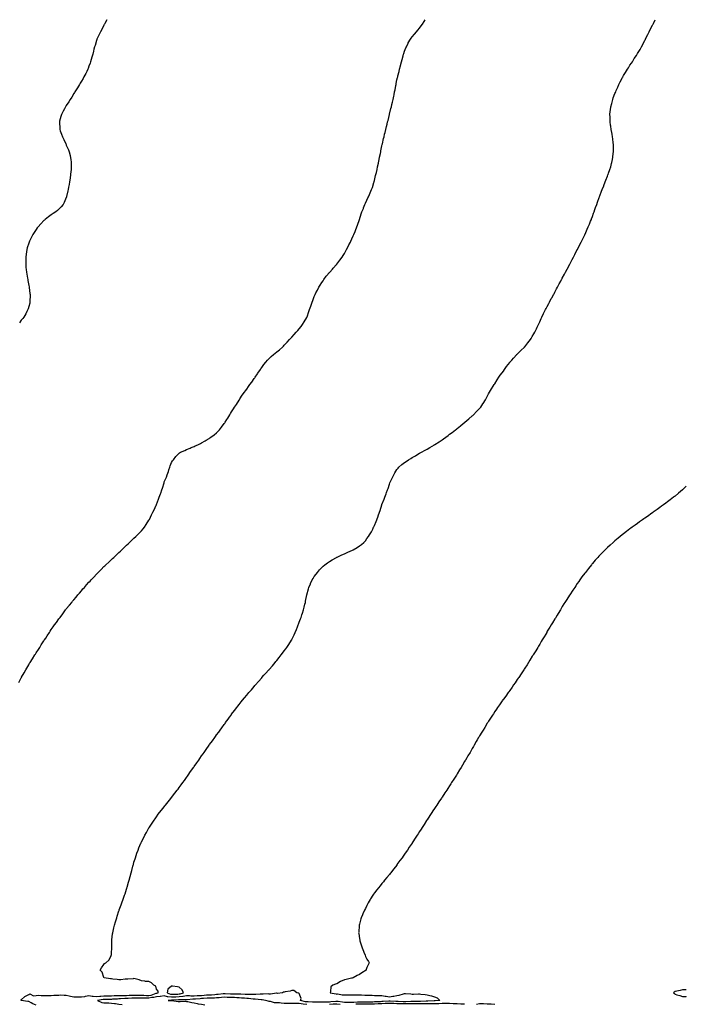
# Model space of a CAD drawing. Units: inches. Extents: x 963203 to 965843, y 7345418 to 7348058.
# Drawn here: x 964956 to 965843, y 7346747 to 7348058 of the extents above; entities that cross this region are included whole.
import ezdxf

# ---------------------------------------------------------------- set-up
doc = ezdxf.new("R2010")
doc.units = ezdxf.units.IN
doc.header["$MEASUREMENT"] = 0
doc.layers.add('Contour_96327345', color=7, linetype='Continuous', true_color=0xb21efb)

msp = doc.modelspace()

# ---------------------------------------------------------------- linework, layer by layer
at = {"layer": 'Contour_96327345'}
for points in [[(964954.6, 7347175.4, 3329), (964958, 7347181.6, 3329), (964958.2, 7347181.8, 3329), (964958.2, 7347181.9, 3329), (964958.5, 7347182.3, 3329), (964961.8, 7347188.2, 3329), (964963.9, 7347191.9, 3329), (964965.4, 7347194.5, 3329), (964968, 7347198.9, 3329), (964969.2, 7347200.8, 3329), (964969.9, 7347201.9, 3329), (964973, 7347206.9, 3329), (964976.2, 7347211.9, 3329), (964976.9, 7347213.1, 3329), (964978, 7347214.8, 3329), (964980.8, 7347219.2, 3329), (964982.6, 7347221.9, 3329), (964984.7, 7347225.3, 3329), (964988, 7347230.6, 3329), (964988.5, 7347231.4, 3329), (964988.9, 7347231.9, 3329), (964990.5, 7347234.3, 3329), (964992.5, 7347237.5, 3329), (964995.4, 7347241.9, 3329), (964996.5, 7347243.5, 3329), (964998, 7347245.8, 3329), (965000.6, 7347249.4, 3329), (965002.3, 7347251.9, 3329), (965004.7, 7347255.3, 3329), (965008, 7347259.9, 3329), (965008.9, 7347261.1, 3329), (965009.6, 7347261.9, 3329), (965013.2, 7347266.8, 3329), (965014.2, 7347268, 3329), (965017.1, 7347271.9, 3329), (965017.5, 7347272.5, 3329), (965018, 7347273.2, 3329), (965022, 7347278, 3329), (965025.1, 7347281.9, 3329), (965026.4, 7347283.5, 3329), (965028, 7347285.5, 3329), (965031, 7347289, 3329), (965033.5, 7347291.9, 3329), (965035.5, 7347294.4, 3329), (965038, 7347297.5, 3329), (965040.1, 7347299.8, 3329), (965042, 7347301.9, 3329), (965044.8, 7347305.2, 3329), (965048, 7347308.8, 3329), (965049.5, 7347310.4, 3329), (965050.9, 7347311.9, 3329), (965054.4, 7347315.6, 3329), (965058, 7347319.4, 3329), (965059.3, 7347320.7, 3329), (965060.5, 7347321.9, 3329), (965064.2, 7347325.7, 3329), (965068, 7347329.5, 3329), (965069.3, 7347330.7, 3329), (965070.6, 7347331.9, 3329), (965074.4, 7347335.6, 3329), (965078, 7347339, 3329), (965079.6, 7347340.4, 3329), (965081.2, 7347341.9, 3329), (965084.7, 7347345.3, 3329), (965088, 7347348.4, 3329), (965089.9, 7347350.1, 3329), (965091.8, 7347351.9, 3329), (965095, 7347355, 3329), (965098, 7347358, 3329), (965100.1, 7347359.9, 3329), (965102.2, 7347361.9, 3329), (965105.2, 7347364.7, 3329), (965108, 7347367.4, 3329), (965110.4, 7347369.6, 3329), (965112.7, 7347371.9, 3329), (965115.3, 7347374.6, 3329), (965118, 7347377.4, 3329), (965120.2, 7347379.8, 3329), (965121.9, 7347381.9, 3329), (965124.4, 7347385.6, 3329), (965128, 7347391.4, 3329), (965128.2, 7347391.7, 3329), (965128.3, 7347391.9, 3329), (965128.5, 7347392.4, 3329), (965131.5, 7347398.5, 3329), (965133.2, 7347401.9, 3329), (965134.7, 7347405.2, 3329), (965137.6, 7347411.5, 3329), (965137.8, 7347411.9, 3329), (965137.9, 7347412.1, 3329), (965138, 7347412.5, 3329), (965140.7, 7347419.3, 3329), (965141.7, 7347421.9, 3329), (965143.3, 7347426.7, 3329), (965143.6, 7347427.4, 3329), (965145.1, 7347431.9, 3329), (965145.8, 7347434.1, 3329), (965148, 7347441.2, 3329), (965148.2, 7347441.7, 3329), (965148.3, 7347441.9, 3329), (965148.4, 7347442.3, 3329), (965151.1, 7347448.9, 3329), (965152.3, 7347451.9, 3329), (965153.8, 7347456.2, 3329), (965154.4, 7347458.3, 3329), (965155.6, 7347461.9, 3329), (965156.3, 7347463.7, 3329), (965158, 7347468.1, 3329), (965159.5, 7347470.5, 3329), (965160.4, 7347471.9, 3329), (965163.9, 7347476.1, 3329), (965168, 7347480.7, 3329), (965168.8, 7347481.2, 3329), (965170.1, 7347481.9, 3329), (965175.5, 7347484.4, 3329), (965178, 7347485.6, 3329), (965182.6, 7347487.4, 3329), (965184.2, 7347488, 3329), (965188, 7347489.7, 3329), (965189.6, 7347490.4, 3329), (965192.8, 7347491.9, 3329), (965196.4, 7347493.6, 3329), (965198, 7347494.3, 3329), (965202.8, 7347497.2, 3329), (965204, 7347497.9, 3329), (965208, 7347500.3, 3329), (965209, 7347501, 3329), (965210.4, 7347501.9, 3329), (965214.8, 7347505.2, 3329), (965218, 7347507.8, 3329), (965220.1, 7347509.9, 3329), (965221.9, 7347511.9, 3329), (965224.6, 7347515.3, 3329), (965228, 7347520, 3329), (965228.8, 7347521.1, 3329), (965229.3, 7347521.9, 3329), (965231.5, 7347525.4, 3329), (965232.7, 7347527.3, 3329), (965235.6, 7347531.9, 3329), (965236.5, 7347533.4, 3329), (965238, 7347535.8, 3329), (965240.4, 7347539.6, 3329), (965241.9, 7347541.9, 3329), (965244.3, 7347545.7, 3329), (965248, 7347551.4, 3329), (965248.3, 7347551.7, 3329), (965248.4, 7347551.9, 3329), (965249.1, 7347553, 3329), (965252.2, 7347557.7, 3329), (965255.2, 7347561.9, 3329), (965256.4, 7347563.6, 3329), (965258, 7347565.9, 3329), (965260.5, 7347569.4, 3329), (965262.4, 7347571.9, 3329), (965264.7, 7347575.2, 3329), (965268, 7347579.9, 3329), (965268.9, 7347581.1, 3329), (965269.5, 7347581.9, 3329), (965272.6, 7347586.4, 3329), (965273, 7347587, 3329), (965276.3, 7347591.9, 3329), (965277, 7347593, 3329), (965278, 7347594.7, 3329), (965281, 7347598.9, 3329), (965283.5, 7347601.9, 3329), (965285.6, 7347604.4, 3329), (965288, 7347606.9, 3329), (965290.7, 7347609.3, 3329), (965293.7, 7347611.9, 3329), (965296, 7347613.9, 3329), (965298, 7347615.6, 3329), (965301.5, 7347618.5, 3329), (965305.5, 7347621.9, 3329), (965306.8, 7347623.2, 3329), (965308, 7347624.4, 3329), (965311.7, 7347628.3, 3329), (965315, 7347631.9, 3329), (965316.5, 7347633.5, 3329), (965318, 7347635.3, 3329), (965321.2, 7347638.8, 3329), (965323.9, 7347641.9, 3329), (965325.9, 7347644.1, 3329), (965328, 7347646.4, 3329), (965330.5, 7347649.4, 3329), (965332.4, 7347651.9, 3329), (965334.6, 7347655.4, 3329), (965338, 7347661.4, 3329), (965338.2, 7347661.8, 3329), (965338.3, 7347661.9, 3329), (965338.4, 7347662.3, 3329), (965340.8, 7347669.2, 3329), (965341.8, 7347671.9, 3329), (965343.4, 7347676.6, 3329), (965343.7, 7347677.6, 3329), (965345.3, 7347681.9, 3329), (965346, 7347684, 3329), (965348, 7347689.4, 3329), (965348.8, 7347691.2, 3329), (965349.1, 7347691.9, 3329), (965350.2, 7347694, 3329), (965352.1, 7347697.9, 3329), (965354.2, 7347701.9, 3329), (965355.7, 7347704.3, 3329), (965358, 7347708, 3329), (965359.6, 7347710.4, 3329), (965360.6, 7347711.9, 3329), (965363.8, 7347716.2, 3329), (965368, 7347721.4, 3329), (965368.3, 7347721.7, 3329), (965368.5, 7347721.9, 3329), (965372.1, 7347725.9, 3329), (965373, 7347727, 3329), (965377.6, 7347731.9, 3329), (965377.8, 7347732.1, 3329), (965378, 7347732.4, 3329), (965382.1, 7347737.9, 3329), (965385, 7347741.9, 3329), (965386.2, 7347743.8, 3329), (965388, 7347746.8, 3329), (965390, 7347750, 3329), (965391, 7347751.9, 3329), (965393.4, 7347756.6, 3329), (965394.1, 7347758, 3329), (965396.1, 7347761.9, 3329), (965396.7, 7347763.2, 3329), (965398, 7347766.1, 3329), (965399.8, 7347770.2, 3329), (965400.5, 7347771.9, 3329), (965402.3, 7347776.1, 3329), (965402.7, 7347777.2, 3329), (965404.6, 7347781.9, 3329), (965405.5, 7347784.4, 3329), (965408, 7347791.7, 3329), (965408.1, 7347791.9, 3329), (965408.2, 7347792, 3329), (965410.5, 7347799.5, 3329), (965411.4, 7347801.9, 3329), (965413.3, 7347806.7, 3329), (965413.6, 7347807.5, 3329), (965415.4, 7347811.9, 3329), (965416.2, 7347813.8, 3329), (965418, 7347817.8, 3329), (965419.3, 7347820.7, 3329), (965419.9, 7347821.9, 3329), (965421.4, 7347825.3, 3329), (965422.5, 7347827.5, 3329), (965424.2, 7347831.9, 3329), (965425.3, 7347834.7, 3329), (965427.3, 7347841.2, 3329), (965427.6, 7347841.9, 3329), (965427.7, 7347842.3, 3329), (965428, 7347843.9, 3329), (965429.6, 7347850.3, 3329), (965430, 7347851.9, 3329), (965430.6, 7347854.5, 3329), (965431.5, 7347858.5, 3329), (965432.3, 7347861.9, 3329), (965433.2, 7347866.7, 3329), (965433.3, 7347867.2, 3329), (965434.3, 7347871.9, 3329), (965434.9, 7347875.1, 3329), (965435.9, 7347879.8, 3329), (965436.3, 7347881.9, 3329), (965436.6, 7347883.4, 3329), (965438, 7347889.9, 3329), (965438.4, 7347891.6, 3329), (965438.5, 7347891.9, 3329), (965438.6, 7347892.5, 3329), (965440.2, 7347899.7, 3329), (965440.8, 7347901.9, 3329), (965441.6, 7347905.5, 3329), (965442.2, 7347907.8, 3329), (965443.2, 7347911.9, 3329), (965444.1, 7347915.8, 3329), (965444.8, 7347918.7, 3329), (965445.6, 7347921.9, 3329), (965446.1, 7347923.9, 3329), (965448, 7347931.8, 3329), (965448, 7347931.9, 3329), (965448, 7347932, 3329), (965448, 7347932.2, 3329), (965450, 7347939.9, 3329), (965450.5, 7347941.9, 3329), (965451.3, 7347945.2, 3329), (965451.9, 7347948, 3329), (965452.8, 7347951.9, 3329), (965453.7, 7347956.2, 3329), (965454.1, 7347957.9, 3329), (965454.8, 7347961.9, 3329), (965455.4, 7347964.6, 3329), (965456.5, 7347970.4, 3329), (965456.8, 7347971.9, 3329), (965457, 7347972.9, 3329), (965458, 7347977.8, 3329), (965458.8, 7347981.2, 3329), (965459, 7347981.9, 3329), (965459.3, 7347983.2, 3329), (965460.8, 7347989.2, 3329), (965461.5, 7347991.9, 3329), (965462.6, 7347996.5, 3329), (965462.7, 7347997.2, 3329), (965463.9, 7348001.9, 3329), (965464.8, 7348005.2, 3329), (965466.2, 7348010, 3329), (965466.7, 7348011.9, 3329), (965467, 7348013, 3329), (965468, 7348016, 3329), (965469.7, 7348020.3, 3329), (965470.5, 7348021.9, 3329), (965472.8, 7348026.7, 3329), (965473, 7348027, 3329), (965475.8, 7348031.9, 3329), (965476.7, 7348033.3, 3329), (965478, 7348035.3, 3329), (965481.1, 7348038.9, 3329), (965483.8, 7348041.9, 3329), (965485.9, 7348044.1, 3329), (965488, 7348046.5, 3329), (965490.4, 7348049.6, 3329), (965492, 7348051.9, 3329), (965494.2, 7348055.8, 3329), (965495.4, 7348058, 3329)], [(965071.7, 7348058, 3330), (965069.2, 7348053.1, 3330), (965068.7, 7348051.9, 3330), (965068.5, 7348051.5, 3330), (965068, 7348050.7, 3330), (965065.1, 7348044.9, 3330), (965063.5, 7348041.9, 3330), (965061.7, 7348038.3, 3330), (965059, 7348032.9, 3330), (965058.5, 7348031.9, 3330), (965058.4, 7348031.5, 3330), (965058, 7348030.4, 3330), (965056.2, 7348023.8, 3330), (965055.6, 7348021.9, 3330), (965054.8, 7348018.7, 3330), (965054.1, 7348015.9, 3330), (965053.2, 7348011.9, 3330), (965052.1, 7348007.9, 3330), (965051.2, 7348005, 3330), (965050.2, 7348001.9, 3330), (965049.7, 7348000.3, 3330), (965048, 7347996, 3330), (965047, 7347993, 3330), (965046.6, 7347991.9, 3330), (965045.1, 7347989, 3330), (965043.8, 7347986.2, 3330), (965041.5, 7347981.9, 3330), (965040.2, 7347979.7, 3330), (965038, 7347976.3, 3330), (965036.5, 7347973.5, 3330), (965035.5, 7347971.9, 3330), (965032.8, 7347967.2, 3330), (965031.8, 7347965.7, 3330), (965029.4, 7347961.9, 3330), (965028.9, 7347961.1, 3330), (965028, 7347959.7, 3330), (965025.2, 7347954.8, 3330), (965023.2, 7347951.9, 3330), (965021.4, 7347948.6, 3330), (965018, 7347943.6, 3330), (965017.4, 7347942.6, 3330), (965016.8, 7347941.9, 3330), (965015.5, 7347939.4, 3330), (965013.9, 7347936.1, 3330), (965011.5, 7347931.9, 3330), (965010.8, 7347929.2, 3330), (965008.9, 7347922.8, 3330), (965008.7, 7347921.9, 3330), (965008.7, 7347921.3, 3330), (965009.2, 7347913.1, 3330), (965009.3, 7347911.9, 3330), (965010, 7347910, 3330), (965011.6, 7347905.5, 3330), (965012.8, 7347901.9, 3330), (965014.6, 7347898.5, 3330), (965017.3, 7347892.7, 3330), (965017.6, 7347891.9, 3330), (965017.8, 7347891.7, 3330), (965018, 7347891.1, 3330), (965020.8, 7347884.7, 3330), (965021.7, 7347881.9, 3330), (965022.9, 7347877.1, 3330), (965023, 7347876.8, 3330), (965024, 7347871.9, 3330), (965024.3, 7347868.2, 3330), (965024.4, 7347865.6, 3330), (965024.6, 7347861.9, 3330), (965024.3, 7347858.1, 3330), (965024, 7347856, 3330), (965023.7, 7347851.9, 3330), (965023, 7347847, 3330), (965023, 7347846.8, 3330), (965022.2, 7347841.9, 3330), (965021.6, 7347838.4, 3330), (965020.9, 7347834.8, 3330), (965020.4, 7347831.9, 3330), (965020, 7347829.9, 3330), (965018.4, 7347822.3, 3330), (965018.3, 7347821.9, 3330), (965018.3, 7347821.7, 3330), (965018, 7347821.2, 3330), (965015.2, 7347814.7, 3330), (965013.7, 7347811.9, 3330), (965011.2, 7347808.8, 3330), (965008, 7347805.5, 3330), (965006.2, 7347803.8, 3330), (965004, 7347801.9, 3330), (965000.3, 7347799.7, 3330), (964998, 7347798.2, 3330), (964994.4, 7347795.5, 3330), (964990, 7347791.9, 3330), (964988.9, 7347791.1, 3330), (964988, 7347790.4, 3330), (964983.9, 7347786, 3330), (964980.5, 7347781.9, 3330), (964979.4, 7347780.6, 3330), (964978, 7347778.7, 3330), (964975.3, 7347774.7, 3330), (964973.6, 7347771.9, 3330), (964971.7, 7347768.3, 3330), (964969, 7347762.9, 3330), (964968.5, 7347761.9, 3330), (964968.4, 7347761.6, 3330), (964968, 7347760.5, 3330), (964965.9, 7347754, 3330), (964965.3, 7347751.9, 3330), (964964.9, 7347748.8, 3330), (964964.4, 7347745.6, 3330), (964963.9, 7347741.9, 3330), (964963.9, 7347737.8, 3330), (964963.9, 7347736.1, 3330), (964963.9, 7347731.9, 3330), (964964.2, 7347728.1, 3330), (964964.6, 7347725.4, 3330), (964964.9, 7347721.9, 3330), (964965.3, 7347719.2, 3330), (964966.4, 7347713.6, 3330), (964966.7, 7347711.9, 3330), (964966.8, 7347710.7, 3330), (964968, 7347703.8, 3330), (964968.4, 7347702.2, 3330), (964968.4, 7347701.9, 3330), (964968.5, 7347701.4, 3330), (964969.5, 7347693.4, 3330), (964969.8, 7347691.9, 3330), (964969.9, 7347690.1, 3330), (964969.5, 7347683.4, 3330), (964969.6, 7347681.9, 3330), (964969.4, 7347680.6, 3330), (964968, 7347675.8, 3330), (964967.2, 7347672.8, 3330), (964966.9, 7347671.9, 3330), (964965.5, 7347669.4, 3330), (964963.9, 7347666.1, 3330), (964961.3, 7347661.9, 3330), (964960, 7347660, 3330), (964958, 7347657.6, 3330), (964955.8, 7347654.2, 3330)], [(964978, 7346745.5, 3328), (964973.5, 7346747.4, 3328), (964971.3, 7346748.6, 3328), (964968, 7346750.3, 3328), (964966.6, 7346750.5, 3328), (964958.1, 7346751.9, 3328), (964958, 7346751.9, 3328), (964957.7, 7346751.9, 3328), (964957.6, 7346752.4, 3328), (964958, 7346752.4, 3328), (964962.8, 7346757.2, 3328), (964963.7, 7346757.5, 3328), (964968, 7346759.8, 3328), (964969.4, 7346760.6, 3328), (964974.2, 7346758, 3328), (964978, 7346758.4, 3328), (964981.4, 7346758.6, 3328), (964984.4, 7346758.2, 3328), (964988, 7346758.4, 3328), (964991.4, 7346758.5, 3328), (964994.3, 7346758.2, 3328), (964998, 7346758.3, 3328), (965001.4, 7346758.6, 3328), (965004.8, 7346758.7, 3328), (965008, 7346758.9, 3328), (965010.9, 7346759.1, 3328), (965015, 7346758.9, 3328), (965018, 7346759, 3328), (965021.9, 7346758, 3328), (965023.5, 7346757.3, 3328), (965028, 7346756.7, 3328), (965032.7, 7346756.6, 3328), (965033.4, 7346756.6, 3328), (965038, 7346756.5, 3328), (965042.8, 7346757.2, 3328), (965043.5, 7346757.4, 3328), (965048, 7346758.2, 3328), (965052.3, 7346757.6, 3328), (965053.5, 7346757.3, 3328), (965058, 7346756.9, 3328), (965062.5, 7346757.5, 3328), (965063.7, 7346757.6, 3328), (965068, 7346758.1, 3328), (965071.8, 7346758.1, 3328), (965074.2, 7346758.1, 3328), (965078, 7346758.1, 3328), (965081.8, 7346758.2, 3328), (965084.3, 7346758.2, 3328), (965088, 7346758.3, 3328), (965091.6, 7346758.4, 3328), (965094.5, 7346758.4, 3328), (965098, 7346758.5, 3328), (965101.4, 7346758.6, 3328), (965104.7, 7346758.6, 3328), (965108, 7346758.7, 3328), (965111.2, 7346758.8, 3328), (965115.1, 7346759, 3328), (965118, 7346759, 3328), (965121.1, 7346758.9, 3328), (965124.6, 7346758.5, 3328), (965128, 7346758.3, 3328), (965131, 7346758.9, 3328), (965137.5, 7346761.4, 3328), (965138, 7346761.5, 3328), (965138.4, 7346761.6, 3328), (965140.2, 7346761.9, 3328), (965140.2, 7346764.1, 3328), (965138, 7346766.9, 3328), (965137, 7346770.9, 3328), (965134.3, 7346771.9, 3328), (965131.4, 7346775.3, 3328), (965128, 7346776.8, 3328), (965123.3, 7346777.2, 3328), (965122.5, 7346777.5, 3328), (965118, 7346778.1, 3328), (965115.1, 7346779, 3328), (965109.6, 7346780.4, 3328), (965108, 7346780.8, 3328), (965106.8, 7346780.7, 3328), (965099.8, 7346780.2, 3328), (965098, 7346780.1, 3328), (965096.1, 7346780, 3328), (965090.6, 7346779.3, 3328), (965088, 7346779.2, 3328), (965085.7, 7346779.5, 3328), (965079.9, 7346780.1, 3328), (965078, 7346780.4, 3328), (965076.7, 7346780.6, 3328), (965068.3, 7346781.9, 3328), (965068.2, 7346782.1, 3328), (965068, 7346782.5, 3328), (965065.7, 7346789.5, 3328), (965063, 7346791.9, 3328), (965064.8, 7346795.2, 3328), (965068, 7346799.8, 3328), (965069, 7346801, 3328), (965070.5, 7346801.9, 3328), (965074.5, 7346805.5, 3328), (965077.5, 7346811.3, 3328), (965077.8, 7346811.9, 3328), (965077.9, 7346812.1, 3328), (965078, 7346815.3, 3328), (965078.4, 7346821.6, 3328), (965078.4, 7346821.9, 3328), (965078.4, 7346822.2, 3328), (965078.4, 7346831.5, 3328), (965078.4, 7346831.9, 3328), (965078.5, 7346832.3, 3328), (965079.5, 7346840.4, 3328), (965079.8, 7346841.9, 3328), (965080.3, 7346844.2, 3328), (965081.3, 7346848.6, 3328), (965082.1, 7346851.9, 3328), (965083.5, 7346856.5, 3328), (965083.8, 7346857.7, 3328), (965085, 7346861.9, 3328), (965085.8, 7346864.2, 3328), (965088, 7346871, 3328), (965088.3, 7346871.7, 3328), (965088.4, 7346871.9, 3328), (965088.5, 7346872.4, 3328), (965090.9, 7346879.1, 3328), (965091.8, 7346881.9, 3328), (965093.5, 7346886.5, 3328), (965093.9, 7346887.8, 3328), (965095.4, 7346891.9, 3328), (965096.1, 7346893.9, 3328), (965098, 7346900, 3328), (965098.5, 7346901.5, 3328), (965098.7, 7346901.9, 3328), (965098.9, 7346902.8, 3328), (965100.7, 7346909.2, 3328), (965101.5, 7346911.9, 3328), (965102.8, 7346916.7, 3328), (965102.9, 7346917, 3328), (965104.2, 7346921.9, 3328), (965105, 7346925, 3328), (965106.5, 7346930.4, 3328), (965106.9, 7346931.9, 3328), (965107.2, 7346932.8, 3328), (965108, 7346935.8, 3328), (965109.4, 7346940.5, 3328), (965109.9, 7346941.9, 3328), (965110.8, 7346944.7, 3328), (965112, 7346948, 3328), (965113.4, 7346951.9, 3328), (965114.7, 7346955.2, 3328), (965117.2, 7346961.1, 3328), (965117.6, 7346961.9, 3328), (965117.7, 7346962.2, 3328), (965118, 7346962.9, 3328), (965121, 7346969, 3328), (965122.4, 7346971.9, 3328), (965124.5, 7346975.5, 3328), (965128, 7346981.6, 3328), (965128.2, 7346981.8, 3328), (965128.2, 7346981.9, 3328), (965128.5, 7346982.4, 3328), (965132.1, 7346987.8, 3328), (965134.9, 7346991.9, 3328), (965136.2, 7346993.8, 3328), (965138, 7346996.5, 3328), (965140.3, 7346999.7, 3328), (965142, 7347001.9, 3328), (965144.6, 7347005.3, 3328), (965148, 7347009.7, 3328), (965149, 7347010.9, 3328), (965149.8, 7347011.9, 3328), (965153.5, 7347016.5, 3328), (965157.1, 7347020.9, 3328), (965157.9, 7347021.9, 3328), (965157.9, 7347022, 3328), (965158, 7347022.2, 3328), (965162.3, 7347027.7, 3328), (965165.6, 7347031.9, 3328), (965166.6, 7347033.3, 3328), (965168, 7347035.3, 3328), (965170.9, 7347039, 3328), (965173, 7347041.9, 3328), (965175.2, 7347044.8, 3328), (965178, 7347048.9, 3328), (965179.3, 7347050.6, 3328), (965180.2, 7347051.9, 3328), (965183.4, 7347056.6, 3328), (965184.9, 7347058.8, 3328), (965187.1, 7347061.9, 3328), (965187.5, 7347062.5, 3328), (965188, 7347063.2, 3328), (965191.7, 7347068.3, 3328), (965194.3, 7347071.9, 3328), (965195.8, 7347074.1, 3328), (965198, 7347077.4, 3328), (965199.9, 7347080.1, 3328), (965201.2, 7347081.9, 3328), (965204, 7347085.9, 3328), (965208, 7347091.7, 3328), (965208.2, 7347091.8, 3328), (965208.2, 7347091.9, 3328), (965208.7, 7347092.5, 3328), (965212.3, 7347097.7, 3328), (965215.4, 7347101.9, 3328), (965216.5, 7347103.4, 3328), (965218, 7347105.5, 3328), (965220.8, 7347109.2, 3328), (965222.7, 7347111.9, 3328), (965225, 7347115, 3328), (965228, 7347119.2, 3328), (965229.2, 7347120.8, 3328), (965230, 7347121.9, 3328), (965233.4, 7347126.6, 3328), (965235.1, 7347128.9, 3328), (965237.2, 7347131.9, 3328), (965237.6, 7347132.4, 3328), (965238, 7347133, 3328), (965241.9, 7347138, 3328), (965244.8, 7347141.9, 3328), (965246.3, 7347143.7, 3328), (965248, 7347146, 3328), (965250.6, 7347149.4, 3328), (965252.6, 7347151.9, 3328), (965255.1, 7347154.8, 3328), (965258, 7347158.3, 3328), (965259.7, 7347160.3, 3328), (965261, 7347161.9, 3328), (965264.3, 7347165.6, 3328), (965268, 7347170, 3328), (965268.9, 7347171.1, 3328), (965269.6, 7347171.9, 3328), (965273.6, 7347176.4, 3328), (965278, 7347181.6, 3328), (965278.2, 7347181.8, 3328), (965278.3, 7347181.9, 3328), (965281, 7347184.9, 3328), (965283, 7347187, 3328), (965287.3, 7347191.9, 3328), (965287.7, 7347192.3, 3328), (965288, 7347192.7, 3328), (965292.4, 7347197.6, 3328), (965295.9, 7347201.9, 3328), (965296.9, 7347203.1, 3328), (965298, 7347204.6, 3328), (965301.3, 7347208.7, 3328), (965303.7, 7347211.9, 3328), (965305.6, 7347214.3, 3328), (965308, 7347217.4, 3328), (965310, 7347220, 3328), (965311.4, 7347221.9, 3328), (965314, 7347225.9, 3328), (965317.5, 7347231.4, 3328), (965317.9, 7347231.9, 3328), (965317.9, 7347232, 3328), (965318, 7347232.3, 3328), (965321.2, 7347238.8, 3328), (965322.5, 7347241.9, 3328), (965324.1, 7347245.9, 3328), (965325.5, 7347249.4, 3328), (965326.5, 7347251.9, 3328), (965327, 7347253, 3328), (965328, 7347255.7, 3328), (965329.8, 7347260.2, 3328), (965330.4, 7347261.9, 3328), (965331.6, 7347265.5, 3328), (965332.3, 7347267.7, 3328), (965333.7, 7347271.9, 3328), (965334.5, 7347275.5, 3328), (965335.5, 7347279.4, 3328), (965336.1, 7347281.9, 3328), (965336.4, 7347283.5, 3328), (965338, 7347291.9, 3328), (965338, 7347291.9, 3328), (965338, 7347292.1, 3328), (965340.1, 7347299.9, 3328), (965340.7, 7347301.9, 3328), (965342.8, 7347306.7, 3328), (965343, 7347307, 3328), (965345.2, 7347311.9, 3328), (965346.3, 7347313.7, 3328), (965348, 7347316.5, 3328), (965350.3, 7347319.6, 3328), (965352.1, 7347321.9, 3328), (965354.9, 7347325.1, 3328), (965358, 7347328.4, 3328), (965359.9, 7347330.1, 3328), (965362.1, 7347331.9, 3328), (965365.5, 7347334.4, 3328), (965368, 7347336.3, 3328), (965371.6, 7347338.4, 3328), (965377.7, 7347341.9, 3328), (965377.9, 7347342, 3328), (965378, 7347342.1, 3328), (965378.4, 7347342.3, 3328), (965384.8, 7347345.2, 3328), (965388, 7347346.7, 3328), (965391.7, 7347348.2, 3328), (965396.6, 7347350.5, 3328), (965398, 7347351.1, 3328), (965398.6, 7347351.4, 3328), (965399.6, 7347351.9, 3328), (965405, 7347355, 3328), (965408, 7347357.1, 3328), (965410.8, 7347359.2, 3328), (965413.7, 7347361.9, 3328), (965415.9, 7347364.1, 3328), (965418, 7347366.8, 3328), (965420.2, 7347369.7, 3328), (965421.6, 7347371.9, 3328), (965424, 7347376, 3328), (965425.7, 7347379.6, 3328), (965426.9, 7347381.9, 3328), (965427.3, 7347382.7, 3328), (965428, 7347384.5, 3328), (965430.3, 7347389.7, 3328), (965431, 7347391.9, 3328), (965432.8, 7347396.7, 3328), (965432.9, 7347397, 3328), (965434.6, 7347401.9, 3328), (965435.5, 7347404.5, 3328), (965438, 7347411.8, 3328), (965438, 7347411.9, 3328), (965438, 7347412, 3328), (965438, 7347412.1, 3328), (965440.8, 7347419.2, 3328), (965441.8, 7347421.9, 3328), (965443.6, 7347426.4, 3328), (965444.2, 7347428.1, 3328), (965445.6, 7347431.9, 3328), (965446.3, 7347433.7, 3328), (965448, 7347439.4, 3328), (965448.7, 7347441.3, 3328), (965448.9, 7347441.9, 3328), (965449.7, 7347443.6, 3328), (965451.9, 7347448.1, 3328), (965453.7, 7347451.9, 3328), (965455.3, 7347454.6, 3328), (965458, 7347458.8, 3328), (965459.4, 7347460.6, 3328), (965460.5, 7347461.9, 3328), (965464.6, 7347465.4, 3328), (965468, 7347468.3, 3328), (965470.2, 7347469.7, 3328), (965473.3, 7347471.9, 3328), (965476.3, 7347473.6, 3328), (965478, 7347474.7, 3328), (965482.7, 7347477.3, 3328), (965484.6, 7347478.4, 3328), (965488, 7347480.5, 3328), (965489, 7347481, 3328), (965490.5, 7347481.9, 3328), (965495.5, 7347484.5, 3328), (965498, 7347485.9, 3328), (965501.9, 7347488.1, 3328), (965508, 7347491.9, 3328), (965508, 7347492, 3328), (965508, 7347492, 3328), (965508.2, 7347492.1, 3328), (965514.1, 7347495.8, 3328), (965518, 7347498.5, 3328), (965520.1, 7347499.9, 3328), (965522.8, 7347501.9, 3328), (965525.9, 7347504.1, 3328), (965528, 7347505.8, 3328), (965531.5, 7347508.4, 3328), (965536, 7347511.9, 3328), (965537.2, 7347512.8, 3328), (965538, 7347513.5, 3328), (965542.7, 7347517.2, 3328), (965546.1, 7347520, 3328), (965548, 7347521.6, 3328), (965548.2, 7347521.7, 3328), (965548.5, 7347521.9, 3328), (965553.7, 7347526.3, 3328), (965558, 7347530.2, 3328), (965558.9, 7347531, 3328), (965559.9, 7347531.9, 3328), (965564, 7347536, 3328), (965568, 7347540.3, 3328), (965568.8, 7347541.2, 3328), (965569.4, 7347541.9, 3328), (965572.3, 7347546.2, 3328), (965572.9, 7347547, 3328), (965575.8, 7347551.9, 3328), (965576.6, 7347553.4, 3328), (965578, 7347556.1, 3328), (965580, 7347559.9, 3328), (965581.1, 7347561.9, 3328), (965583.7, 7347566.3, 3328), (965585.9, 7347569.8, 3328), (965587.3, 7347571.9, 3328), (965587.6, 7347572.4, 3328), (965588, 7347573.1, 3328), (965591.5, 7347578.5, 3328), (965593.7, 7347581.9, 3328), (965595.5, 7347584.5, 3328), (965598, 7347587.7, 3328), (965599.8, 7347590.1, 3328), (965601.2, 7347591.9, 3328), (965603.9, 7347596, 3328), (965608, 7347601.4, 3328), (965608.3, 7347601.7, 3328), (965608.4, 7347601.9, 3328), (965610.8, 7347604.7, 3328), (965612.9, 7347607.1, 3328), (965617.4, 7347611.9, 3328), (965617.7, 7347612.3, 3328), (965618, 7347612.6, 3328), (965622.7, 7347617.2, 3328), (965627.7, 7347621.9, 3328), (965627.9, 7347622.1, 3328), (965628, 7347622.3, 3328), (965632.3, 7347627.7, 3328), (965635.6, 7347631.9, 3328), (965636.5, 7347633.4, 3328), (965638, 7347635.9, 3328), (965640.2, 7347639.7, 3328), (965641.5, 7347641.9, 3328), (965643.6, 7347646.3, 3328), (965644.7, 7347648.6, 3328), (965646.3, 7347651.9, 3328), (965646.9, 7347653.1, 3328), (965648, 7347655.7, 3328), (965650, 7347660, 3328), (965650.9, 7347661.9, 3328), (965653.2, 7347666.8, 3328), (965653.5, 7347667.4, 3328), (965655.8, 7347671.9, 3328), (965656.5, 7347673.4, 3328), (965658, 7347676.2, 3328), (965660, 7347680, 3328), (965661, 7347681.9, 3328), (965663.4, 7347686.6, 3328), (965664.3, 7347688.2, 3328), (965666.4, 7347691.9, 3328), (965667, 7347693, 3328), (965668, 7347695, 3328), (965670.4, 7347699.6, 3328), (965671.7, 7347701.9, 3328), (965673.9, 7347706.1, 3328), (965675.9, 7347709.8, 3328), (965677.1, 7347711.9, 3328), (965677.4, 7347712.6, 3328), (965678, 7347713.8, 3328), (965680.9, 7347719.1, 3328), (965682.4, 7347721.9, 3328), (965684.3, 7347725.6, 3328), (965687.5, 7347731.3, 3328), (965687.8, 7347731.9, 3328), (965687.9, 7347732.1, 3328), (965688, 7347732.4, 3328), (965691.3, 7347738.7, 3328), (965693, 7347741.9, 3328), (965694.7, 7347745.3, 3328), (965698, 7347751.8, 3328), (965698.1, 7347751.9, 3328), (965698.1, 7347751.9, 3328), (965698.2, 7347752.1, 3328), (965701.5, 7347758.5, 3328), (965703.2, 7347761.9, 3328), (965704.8, 7347765.2, 3328), (965708, 7347771.6, 3328), (965708.2, 7347771.8, 3328), (965708.3, 7347772.2, 3328), (965711.1, 7347778.8, 3328), (965712.5, 7347781.9, 3328), (965714.1, 7347785.8, 3328), (965715.7, 7347789.6, 3328), (965716.7, 7347791.9, 3328), (965717, 7347792.9, 3328), (965718, 7347795.7, 3328), (965719.6, 7347800.3, 3328), (965720.2, 7347801.9, 3328), (965721.5, 7347805.3, 3328), (965722.3, 7347807.7, 3328), (965723.8, 7347811.9, 3328), (965724.9, 7347815, 3328), (965727.1, 7347821, 3328), (965727.5, 7347821.9, 3328), (965727.6, 7347822.3, 3328), (965728, 7347823.5, 3328), (965730.3, 7347829.6, 3328), (965731.2, 7347831.9, 3328), (965733.2, 7347836.8, 3328), (965733.3, 7347837.2, 3328), (965735.1, 7347841.9, 3328), (965735.9, 7347844.1, 3328), (965738, 7347849.4, 3328), (965738.7, 7347851.2, 3328), (965739, 7347851.9, 3328), (965739.5, 7347853.4, 3328), (965741.4, 7347858.6, 3328), (965742.5, 7347861.9, 3328), (965743.5, 7347866.4, 3328), (965743.7, 7347867.6, 3328), (965744.6, 7347871.9, 3328), (965745.1, 7347874.8, 3328), (965745.8, 7347879.6, 3328), (965746.2, 7347881.9, 3328), (965746.2, 7347883.7, 3328), (965746, 7347889.9, 3328), (965746.1, 7347891.9, 3328), (965745.9, 7347894, 3328), (965745.2, 7347899.1, 3328), (965745, 7347901.9, 3328), (965744.3, 7347905.6, 3328), (965743.8, 7347907.7, 3328), (965743.1, 7347911.9, 3328), (965742.5, 7347916.3, 3328), (965742.3, 7347917.6, 3328), (965741.8, 7347921.9, 3328), (965741.6, 7347925.4, 3328), (965741.5, 7347928.4, 3328), (965741.4, 7347931.9, 3328), (965741.9, 7347935.8, 3328), (965742.2, 7347937.8, 3328), (965742.7, 7347941.9, 3328), (965743.7, 7347946.2, 3328), (965744.2, 7347948.1, 3328), (965745.2, 7347951.9, 3328), (965745.9, 7347954.1, 3328), (965748, 7347959.5, 3328), (965748.7, 7347961.2, 3328), (965749.1, 7347961.9, 3328), (965749.8, 7347963.7, 3328), (965751.7, 7347968.3, 3328), (965753.3, 7347971.9, 3328), (965754.9, 7347975.1, 3328), (965758, 7347980.9, 3328), (965758.4, 7347981.5, 3328), (965758.7, 7347981.9, 3328), (965759.6, 7347983.5, 3328), (965762.2, 7347987.8, 3328), (965764.7, 7347991.9, 3328), (965766, 7347994, 3328), (965768, 7347997.3, 3328), (965769.9, 7348000, 3328), (965771.2, 7348001.9, 3328), (965773.8, 7348006.1, 3328), (965776.7, 7348010.5, 3328), (965777.6, 7348011.9, 3328), (965777.7, 7348012.2, 3328), (965778, 7348012.8, 3328), (965781.5, 7348018.5, 3328), (965783.6, 7348021.9, 3328), (965785.1, 7348024.9, 3328), (965788, 7348030.7, 3328), (965788.5, 7348031.5, 3328), (965788.7, 7348031.9, 3328), (965789.3, 7348033.2, 3328), (965791.8, 7348038.2, 3328), (965793.7, 7348041.9, 3328), (965795.1, 7348044.8, 3328), (965798, 7348050.6, 3328), (965798.5, 7348051.5, 3328), (965798.7, 7348051.9, 3328), (965799.2, 7348053, 3328), (965801.4, 7348058, 3328)], [(965843, 7347436.8, 3327), (965838, 7347431.9, 3327), (965832.7, 7347427.3, 3327), (965828, 7347423.5, 3327), (965827.2, 7347422.8, 3327), (965826, 7347421.9, 3327), (965821.5, 7347418.4, 3327), (965818, 7347415.8, 3327), (965815.8, 7347414.2, 3327), (965812.8, 7347411.9, 3327), (965810, 7347409.9, 3327), (965808, 7347408.5, 3327), (965804.2, 7347405.8, 3327), (965798.9, 7347401.9, 3327), (965798.4, 7347401.6, 3327), (965798, 7347401.3, 3327), (965795.8, 7347399.7, 3327), (965792.6, 7347397.4, 3327), (965788, 7347394.2, 3327), (965786.7, 7347393.2, 3327), (965784.9, 7347391.9, 3327), (965780.9, 7347389.1, 3327), (965778, 7347387.1, 3327), (965775.1, 7347384.9, 3327), (965771, 7347381.9, 3327), (965769.3, 7347380.7, 3327), (965768, 7347379.7, 3327), (965763.6, 7347376.4, 3327), (965759.3, 7347373.2, 3327), (965758, 7347372.2, 3327), (965757.9, 7347372.1, 3327), (965757.6, 7347371.9, 3327), (965752.3, 7347367.6, 3327), (965748, 7347364.1, 3327), (965746.9, 7347363.1, 3327), (965745.6, 7347361.9, 3327), (965741.7, 7347358.3, 3327), (965738, 7347354.9, 3327), (965736.5, 7347353.4, 3327), (965735, 7347351.9, 3327), (965731.6, 7347348.4, 3327), (965728, 7347344.8, 3327), (965726.6, 7347343.3, 3327), (965725.3, 7347341.9, 3327), (965721.9, 7347338, 3327), (965718, 7347333.6, 3327), (965717.3, 7347332.7, 3327), (965716.7, 7347331.9, 3327), (965712.9, 7347327.1, 3327), (965711.6, 7347325.5, 3327), (965708.8, 7347321.9, 3327), (965708.5, 7347321.5, 3327), (965708, 7347321, 3327), (965704.2, 7347315.8, 3327), (965701.4, 7347311.9, 3327), (965700, 7347309.9, 3327), (965698, 7347307.1, 3327), (965696, 7347304, 3327), (965694.5, 7347301.9, 3327), (965691.9, 7347298.1, 3327), (965688, 7347292.2, 3327), (965687.9, 7347292, 3327), (965687.9, 7347291.9, 3327), (965687.5, 7347291.4, 3327), (965684.1, 7347285.9, 3327), (965681.5, 7347281.9, 3327), (965680.2, 7347279.8, 3327), (965678, 7347276.3, 3327), (965676.4, 7347273.6, 3327), (965675.4, 7347271.9, 3327), (965672.6, 7347267.3, 3327), (965671.3, 7347265.1, 3327), (965669.3, 7347261.9, 3327), (965668.8, 7347261.1, 3327), (965668, 7347259.9, 3327), (965665, 7347254.9, 3327), (965663.2, 7347251.9, 3327), (965661.3, 7347248.7, 3327), (965658, 7347243.4, 3327), (965657.5, 7347242.5, 3327), (965657.2, 7347241.9, 3327), (965656, 7347239.8, 3327), (965653.9, 7347236.1, 3327), (965651.3, 7347231.9, 3327), (965650.1, 7347229.8, 3327), (965648, 7347226.3, 3327), (965646.4, 7347223.5, 3327), (965645.4, 7347221.9, 3327), (965642.6, 7347217.4, 3327), (965640.9, 7347214.7, 3327), (965639.1, 7347211.9, 3327), (965638.7, 7347211.3, 3327), (965638, 7347210.3, 3327), (965634.9, 7347205, 3327), (965632.9, 7347201.9, 3327), (965631.1, 7347198.9, 3327), (965628, 7347194.2, 3327), (965627.2, 7347192.8, 3327), (965626.6, 7347191.9, 3327), (965624.1, 7347188, 3327), (965623.3, 7347186.7, 3327), (965620, 7347181.9, 3327), (965619.2, 7347180.8, 3327), (965618, 7347179.1, 3327), (965615.2, 7347174.8, 3327), (965613.2, 7347171.9, 3327), (965611.2, 7347168.8, 3327), (965608, 7347164.5, 3327), (965607, 7347163, 3327), (965606.1, 7347161.9, 3327), (965602.7, 7347157.2, 3327), (965600.9, 7347154.8, 3327), (965598.8, 7347151.9, 3327), (965598.5, 7347151.5, 3327), (965598, 7347150.8, 3327), (965594.5, 7347145.5, 3327), (965591.8, 7347141.9, 3327), (965590.3, 7347139.7, 3327), (965588, 7347136.4, 3327), (965586.3, 7347133.7, 3327), (965585.1, 7347131.9, 3327), (965582.4, 7347127.6, 3327), (965579.9, 7347123.8, 3327), (965578.7, 7347121.9, 3327), (965578.5, 7347121.5, 3327), (965578, 7347120.9, 3327), (965574.8, 7347115.1, 3327), (965572.8, 7347111.9, 3327), (965571, 7347108.9, 3327), (965568, 7347104.1, 3327), (965567.2, 7347102.7, 3327), (965566.7, 7347101.9, 3327), (965564.8, 7347098.7, 3327), (965563.5, 7347096.5, 3327), (965560.8, 7347091.9, 3327), (965559.8, 7347090.2, 3327), (965558, 7347087.1, 3327), (965556.2, 7347083.8, 3327), (965555.2, 7347081.9, 3327), (965552.5, 7347077.5, 3327), (965550.9, 7347074.7, 3327), (965549.3, 7347071.9, 3327), (965548.8, 7347071.2, 3327), (965548, 7347070, 3327), (965545.1, 7347064.9, 3327), (965543.4, 7347061.9, 3327), (965541.3, 7347058.7, 3327), (965538, 7347053.5, 3327), (965537.5, 7347052.5, 3327), (965537.1, 7347051.9, 3327), (965535.4, 7347049.3, 3327), (965533.6, 7347046.4, 3327), (965530.7, 7347041.9, 3327), (965529.7, 7347040.3, 3327), (965528, 7347037.8, 3327), (965525.7, 7347034.2, 3327), (965524.3, 7347031.9, 3327), (965521.8, 7347028.2, 3327), (965518, 7347022.4, 3327), (965517.9, 7347022.1, 3327), (965517.7, 7347021.9, 3327), (965517.1, 7347021, 3327), (965513.9, 7347016.1, 3327), (965511, 7347011.9, 3327), (965509.8, 7347010.1, 3327), (965508, 7347007.4, 3327), (965505.9, 7347004.1, 3327), (965504.5, 7347001.9, 3327), (965501.9, 7346998.1, 3327), (965498, 7346992.3, 3327), (965497.9, 7346992.1, 3327), (965497.8, 7346991.9, 3327), (965497.4, 7346991.3, 3327), (965494, 7346985.9, 3327), (965491.4, 7346981.9, 3327), (965490.1, 7346979.9, 3327), (965488, 7346976.7, 3327), (965486.2, 7346973.8, 3327), (965484.9, 7346971.9, 3327), (965482.2, 7346967.8, 3327), (965479, 7346962.8, 3327), (965478.4, 7346961.9, 3327), (965478.2, 7346961.7, 3327), (965478, 7346961.4, 3327), (965474.3, 7346955.7, 3327), (965471.8, 7346951.9, 3327), (965470.3, 7346949.7, 3327), (965468, 7346946.6, 3327), (965466.1, 7346943.9, 3327), (965464.7, 7346941.9, 3327), (965462, 7346938, 3327), (965458, 7346932.6, 3327), (965457.8, 7346932.2, 3327), (965457.6, 7346931.9, 3327), (965455.9, 7346929.8, 3327), (965453.4, 7346926.5, 3327), (965449.8, 7346921.9, 3327), (965449, 7346920.9, 3327), (965448, 7346919.7, 3327), (965444.5, 7346915.5, 3327), (965441.6, 7346911.9, 3327), (965440, 7346909.9, 3327), (965438, 7346907.6, 3327), (965435.5, 7346904.5, 3327), (965433.2, 7346901.9, 3327), (965431, 7346899, 3327), (965428, 7346895, 3327), (965426.8, 7346893.2, 3327), (965425.8, 7346891.9, 3327), (965422.9, 7346887.1, 3327), (965422.4, 7346886.2, 3327), (965419.8, 7346881.9, 3327), (965419.2, 7346880.7, 3327), (965418, 7346878.3, 3327), (965415.9, 7346874.1, 3327), (965414.8, 7346871.9, 3327), (965412.6, 7346867.3, 3327), (965412, 7346865.9, 3327), (965410.2, 7346861.9, 3327), (965409.7, 7346860.3, 3327), (965408, 7346853.5, 3327), (965407.7, 7346852.2, 3327), (965407.7, 7346851.9, 3327), (965407.7, 7346851.5, 3327), (965407.1, 7346842.9, 3327), (965407, 7346841.9, 3327), (965407.1, 7346841, 3327), (965408, 7346834.4, 3327), (965408.4, 7346832.2, 3327), (965408.4, 7346831.9, 3327), (965408.6, 7346831.3, 3327), (965410.8, 7346824.6, 3327), (965411.7, 7346821.9, 3327), (965413.4, 7346817.3, 3327), (965413.9, 7346816.1, 3327), (965415.6, 7346811.9, 3327), (965416.3, 7346810.2, 3327), (965418, 7346806.7, 3327), (965419.9, 7346803.7, 3327), (965421, 7346801.9, 3327), (965420.1, 7346799.9, 3327), (965418, 7346795.5, 3327), (965417.2, 7346792.8, 3327), (965416.9, 7346791.9, 3327), (965411.3, 7346788.6, 3327), (965408, 7346786.4, 3327), (965405.1, 7346784.9, 3327), (965399.8, 7346781.9, 3327), (965398.4, 7346781.6, 3327), (965398, 7346781.6, 3327), (965397.6, 7346781.4, 3327), (965390.3, 7346779.7, 3327), (965388, 7346779.2, 3327), (965383, 7346776.9, 3327), (965378, 7346774.1, 3327), (965376.4, 7346773.6, 3327), (965372.5, 7346771.9, 3327), (965370.2, 7346769.8, 3327), (965369.7, 7346763.6, 3327), (965369.1, 7346761.9, 3327), (965376.9, 7346760.7, 3327), (965378, 7346760.3, 3327), (965379.3, 7346760.7, 3327), (965385.2, 7346759.1, 3327), (965388, 7346759.4, 3327), (965390.6, 7346759.4, 3327), (965395.5, 7346759.4, 3327), (965398, 7346759.4, 3327), (965400.6, 7346759.3, 3327), (965405.6, 7346759.4, 3327), (965408, 7346759.4, 3327), (965410.6, 7346759.4, 3327), (965415.1, 7346758.9, 3327), (965418, 7346758.9, 3327), (965421.3, 7346758.7, 3327), (965424.8, 7346758.6, 3327), (965428, 7346758.4, 3327), (965431.7, 7346758.2, 3327), (965434.7, 7346758.5, 3327), (965438, 7346758.4, 3327), (965442.3, 7346757.6, 3327), (965443.7, 7346757.6, 3327), (965448, 7346756.5, 3327), (965452.4, 7346757.5, 3327), (965453.7, 7346757.6, 3327), (965458, 7346758.3, 3327), (965461, 7346759, 3327), (965466.8, 7346760.7, 3327), (965468, 7346761, 3327), (965469.2, 7346760.8, 3327), (965476.6, 7346760.5, 3327), (965478, 7346760, 3327), (965479.9, 7346760.1, 3327), (965486.5, 7346760.4, 3327), (965488, 7346760.4, 3327), (965489.8, 7346760.1, 3327), (965495.7, 7346759.5, 3327), (965498, 7346759.1, 3327), (965501.7, 7346758.2, 3327), (965503.9, 7346757.8, 3327), (965508, 7346756.7, 3327), (965511.3, 7346755.2, 3327), (965515, 7346751.9, 3327), (965508.8, 7346751.2, 3327), (965508, 7346751.2, 3327), (965507.3, 7346751.2, 3327), (965499.2, 7346750.7, 3327), (965498, 7346750.7, 3327), (965496.9, 7346750.7, 3327), (965489.5, 7346750.5, 3327), (965488, 7346750.5, 3327), (965486.6, 7346750.5, 3327), (965479.5, 7346750.5, 3327), (965478, 7346750.5, 3327), (965476.6, 7346750.5, 3327), (965470, 7346750, 3327), (965468, 7346750, 3327), (965466.1, 7346750, 3327), (965459.7, 7346750.2, 3327), (965458, 7346750.3, 3327), (965456.5, 7346750.3, 3327), (965449, 7346750.9, 3327), (965448, 7346751, 3327), (965447, 7346750.9, 3327), (965439.7, 7346750.2, 3327), (965438, 7346750.2, 3327), (965436.2, 7346750.1, 3327), (965430.2, 7346749.7, 3327), (965428, 7346749.7, 3327), (965425.7, 7346749.6, 3327), (965420.6, 7346749.4, 3327), (965418, 7346749.3, 3327), (965415.4, 7346749.3, 3327), (965410.5, 7346749.4, 3327), (965408, 7346749.4, 3327), (965405.5, 7346749.4, 3327), (965400.7, 7346749.2, 3327), (965398, 7346749.2, 3327), (965395.2, 7346749.1, 3327), (965390.8, 7346749.2, 3327), (965388, 7346749.1, 3327), (965385.4, 7346749.3, 3327), (965379.7, 7346750.2, 3327), (965378, 7346750.4, 3327), (965376.5, 7346750.3, 3327), (965370.2, 7346749.7, 3327), (965368, 7346749.6, 3327), (965365.8, 7346749.6, 3327), (965360.4, 7346749.6, 3327), (965358, 7346749.6, 3327), (965355.7, 7346749.5, 3327), (965350.4, 7346749.6, 3327), (965348, 7346749.6, 3327), (965345.7, 7346749.6, 3327), (965340, 7346749.9, 3327), (965338, 7346749.9, 3327), (965336.3, 7346750.1, 3327), (965329.8, 7346751.9, 3327), (965330.4, 7346754.3, 3327), (965328, 7346761, 3327), (965327.4, 7346761.3, 3327), (965324.9, 7346761.9, 3327), (965320.9, 7346764.8, 3327), (965318, 7346764.9, 3327), (965315.8, 7346764.2, 3327), (965309.4, 7346763.3, 3327), (965308, 7346763, 3327), (965307.2, 7346762.8, 3327), (965305.6, 7346761.9, 3327), (965298.8, 7346761.2, 3327), (965298, 7346761.3, 3327), (965297.5, 7346761.4, 3327), (965289.8, 7346760.2, 3327), (965288, 7346760.3, 3327), (965286.5, 7346760.4, 3327), (965280.1, 7346759.9, 3327), (965278, 7346760, 3327), (965276.1, 7346760, 3327), (965270.3, 7346759.7, 3327), (965268, 7346759.7, 3327), (965265.9, 7346759.8, 3327), (965260.5, 7346759.5, 3327), (965258, 7346759.6, 3327), (965255.8, 7346759.7, 3327), (965250, 7346759.9, 3327), (965248, 7346760, 3327), (965246.2, 7346760.1, 3327), (965239.9, 7346760.1, 3327), (965238, 7346760.1, 3327), (965236.3, 7346760.2, 3327), (965229.3, 7346760.7, 3327), (965228, 7346760.7, 3327), (965226.7, 7346760.6, 3327), (965220.2, 7346759.7, 3327), (965218, 7346759.5, 3327), (965215.5, 7346759.4, 3327), (965211, 7346758.9, 3327), (965208, 7346758.8, 3327), (965204.7, 7346758.6, 3327), (965201.6, 7346758.4, 3327), (965198, 7346758.1, 3327), (965194, 7346757.9, 3327), (965192.2, 7346757.8, 3327), (965188, 7346757.5, 3327), (965183.7, 7346757.6, 3327), (965182, 7346757.9, 3327), (965178, 7346758.1, 3327), (965173.4, 7346757.2, 3327), (965172.9, 7346757.1, 3327), (965168, 7346756.5, 3327), (965163.7, 7346756.3, 3327), (965162.4, 7346756.3, 3327), (965158, 7346756.1, 3327), (965153.2, 7346756.7, 3327), (965152.8, 7346756.7, 3327), (965148, 7346757.7, 3327), (965143.3, 7346757.2, 3327), (965142.9, 7346757.1, 3327), (965138, 7346756.7, 3327), (965134.3, 7346755.7, 3327), (965131.7, 7346755.5, 3327), (965128, 7346754.8, 3327), (965125, 7346754.9, 3327), (965120.9, 7346754.8, 3327), (965118, 7346754.9, 3327), (965115.2, 7346754.8, 3327), (965111, 7346754.8, 3327), (965108, 7346754.8, 3327), (965105.3, 7346754.7, 3327), (965100.4, 7346754.3, 3327), (965098, 7346754.2, 3327), (965095.8, 7346754.2, 3327), (965089.9, 7346753.7, 3327), (965088, 7346753.7, 3327), (965086.3, 7346753.6, 3327), (965079.4, 7346753.3, 3327), (965078, 7346753.2, 3327), (965076.7, 7346753.2, 3327), (965069.3, 7346753.1, 3327), (965068, 7346753.1, 3327), (965067, 7346753, 3327), (965059.5, 7346751.9, 3327), (965065.3, 7346749.2, 3327), (965068, 7346748.8, 3327), (965071.4, 7346748.6, 3327), (965074.6, 7346748.5, 3327), (965078, 7346748.3, 3327), (965082.3, 7346747.7, 3327), (965083.6, 7346747.5, 3327), (965088, 7346746.9, 3327), (965092.3, 7346746.2, 3327)], [(965843, 7346766, 3326), (965842.2, 7346766, 3326), (965838, 7346765.9, 3326), (965834.8, 7346765.1, 3326), (965830.2, 7346764.1, 3326), (965828, 7346763.6, 3326), (965827, 7346763, 3326), (965825.8, 7346761.9, 3326), (965827.1, 7346760.9, 3326), (965828, 7346760.1, 3326), (965830.6, 7346759.3, 3326), (965834.4, 7346758.3, 3326), (965838, 7346757, 3326), (965842.7, 7346757.2, 3326), (965843, 7346757.3, 3326)], [(965338, 7346746.4, 3326), (965333.1, 7346747, 3326), (965333, 7346747, 3326), (965328, 7346747.7, 3326), (965323.9, 7346747.8, 3326), (965322.1, 7346747.8, 3326), (965318, 7346747.9, 3326), (965313.9, 7346747.7, 3326), (965312.1, 7346747.9, 3326), (965308, 7346747.7, 3326), (965304.1, 7346748, 3326), (965301.5, 7346748.5, 3326), (965298, 7346748.8, 3326), (965294.9, 7346748.8, 3326), (965289.5, 7346750.4, 3326), (965288, 7346750.5, 3326), (965286.7, 7346750.6, 3326), (965283.1, 7346751.9, 3326), (965278.8, 7346752.7, 3326), (965278, 7346752.7, 3326), (965277.3, 7346752.7, 3326), (965269.5, 7346753.4, 3326), (965268, 7346753.4, 3326), (965266.5, 7346753.5, 3326), (965260.6, 7346754.4, 3326), (965258, 7346754.5, 3326), (965255.3, 7346754.7, 3326), (965251.2, 7346755, 3326), (965248, 7346755.2, 3326), (965244.7, 7346755.3, 3326), (965241.6, 7346755.5, 3326), (965238, 7346755.6, 3326), (965234.3, 7346755.7, 3326), (965231.9, 7346755.8, 3326), (965228, 7346756, 3326), (965224.4, 7346755.6, 3326), (965221.5, 7346755.4, 3326), (965218, 7346755.1, 3326), (965215.1, 7346754.9, 3326), (965211, 7346754.9, 3326), (965208, 7346754.8, 3326), (965205.4, 7346754.6, 3326), (965200.5, 7346754.3, 3326), (965198, 7346754.2, 3326), (965195.9, 7346754, 3326), (965189.7, 7346753.5, 3326), (965188, 7346753.4, 3326), (965186.5, 7346753.5, 3326), (965178.7, 7346752.6, 3326), (965178, 7346752.6, 3326), (965177.5, 7346752.5, 3326), (965168.8, 7346752.6, 3326), (965168, 7346752.6, 3326), (965167.4, 7346752.5, 3326), (965158.2, 7346752.1, 3326), (965158, 7346752.1, 3326), (965157.9, 7346752.1, 3326), (965153.4, 7346751.9, 3326), (965157.7, 7346751.6, 3326), (965158, 7346751.6, 3326), (965158.4, 7346751.5, 3326), (965166.6, 7346750.4, 3326), (965168, 7346750.3, 3326), (965169.7, 7346750.2, 3326), (965176.7, 7346750.6, 3326), (965178, 7346750.5, 3326), (965179.7, 7346750.2, 3326), (965185, 7346748.9, 3326), (965188, 7346748.4, 3326), (965192.3, 7346747.7, 3326), (965193.6, 7346747.4, 3326), (965198, 7346746.7, 3326), (965202.2, 7346746, 3326)], [(965548, 7346746.6, 3326), (965543.1, 7346747, 3326), (965543, 7346747, 3326), (965538, 7346747.4, 3326), (965533.6, 7346747.4, 3326), (965532.6, 7346747.4, 3326), (965528, 7346747.5, 3326), (965523.6, 7346747.5, 3326), (965522.5, 7346747.5, 3326), (965518, 7346747.5, 3326), (965513.5, 7346747.3, 3326), (965512.7, 7346747.3, 3326), (965508, 7346747.1, 3326), (965503.2, 7346747.1, 3326), (965502.9, 7346747.1, 3326), (965498, 7346747.1, 3326), (965493.3, 7346747.1, 3326), (965492.8, 7346747.1, 3326), (965488, 7346747.2, 3326), (965483.3, 7346747.2, 3326), (965482.8, 7346747.2, 3326), (965478, 7346747.2, 3326), (965473.3, 7346747.2, 3326), (965472.8, 7346747.1, 3326), (965468, 7346747.1, 3326), (965463.4, 7346747.3, 3326), (965462.7, 7346747.3, 3326), (965458, 7346747.4, 3326), (965453.7, 7346747.6, 3326), (965452.3, 7346747.7, 3326), (965448, 7346747.8, 3326), (965443.7, 7346747.6, 3326), (965442.5, 7346747.5, 3326), (965438, 7346747.3, 3326), (965433.3, 7346747.1, 3326), (965432.9, 7346747.1, 3326), (965428, 7346746.9, 3326), (965423.2, 7346746.8, 3326), (965422.9, 7346746.8, 3326), (965418, 7346746.7, 3326), (965413.3, 7346746.7, 3326), (965412.8, 7346746.7, 3326), (965408, 7346746.7, 3326), (965403.4, 7346746.6, 3326)], [(965588, 7346746.5, 3326), (965583.2, 7346746.7, 3326), (965582.9, 7346746.8, 3326), (965578, 7346747, 3326), (965573.2, 7346747.1, 3326), (965572.9, 7346747.1, 3326), (965568, 7346747.1, 3326), (965563.8, 7346746.2, 3326)], [(965382.6, 7346746.5, 3326), (965378, 7346747, 3326), (965373.2, 7346746.7, 3326), (965372.9, 7346746.7, 3326), (965368, 7346746.5, 3326)]]:
    msp.add_polyline3d(points, dxfattribs=at)
msp.add_polyline3d([(965168, 7346760.4, 3328), (965169.4, 7346760.6, 3328), (965173.7, 7346761.9, 3328), (965172, 7346765.9, 3328), (965168, 7346769.5, 3328), (965165.9, 7346769.8, 3328), (965159.4, 7346770.6, 3328), (965158, 7346770.7, 3328), (965153.1, 7346766.9, 3328), (965152, 7346761.9, 3328), (965156.5, 7346760.3, 3328), (965158, 7346760.1, 3328), (965159.8, 7346760.2, 3328), (965166.5, 7346760.3, 3328)], close=True, dxfattribs=at)

doc.saveas('drawing.dxf')
